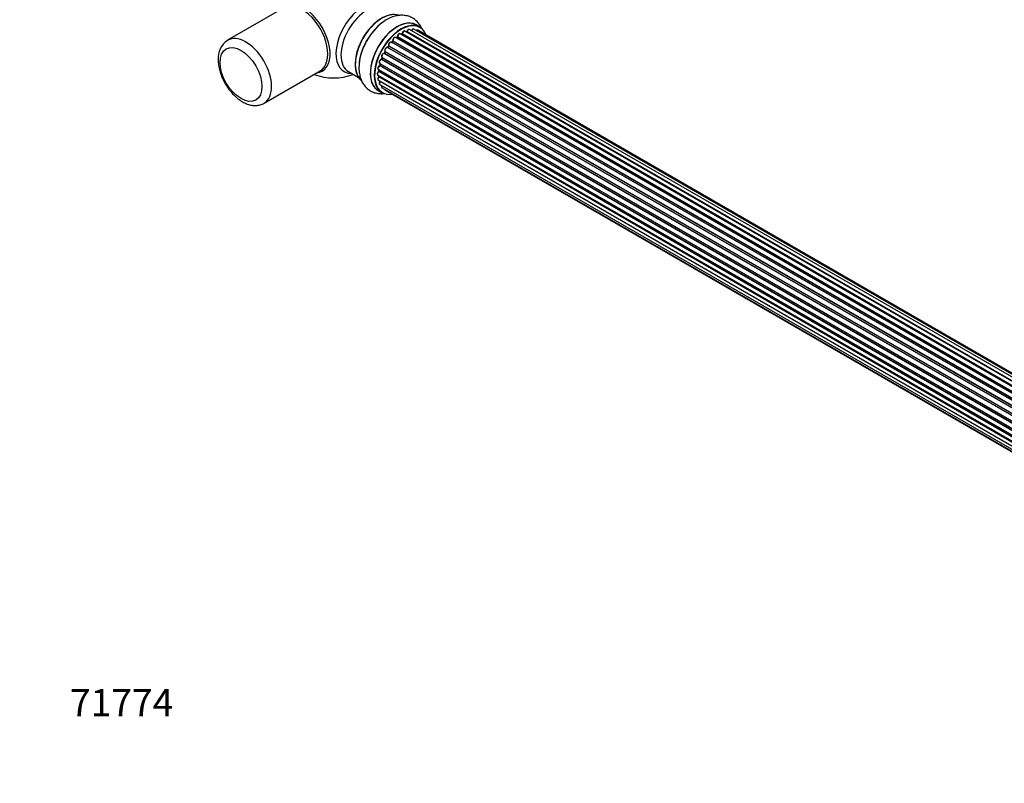
# Model space of a CAD drawing. Units: millimetres. Extents: x 0 to 1420, y 0 to 2081.
# Drawn here: x 0 to 433, y 0 to 336 of the extents above; entities that cross this region are included whole.
import ezdxf
from ezdxf import colors
from ezdxf.entities.mleader import LeaderData, LeaderLine
from ezdxf.math import Vec2, Vec3

# ---------------------------------------------------------------- set-up
doc = ezdxf.new("R2010")
doc.units = ezdxf.units.MM
doc.layers.add('DV7_Défaut', color=7, linetype='Continuous')
doc.layers.add('Défaut', color=7, linetype='Continuous')

# ---------------------------------------------------------------- blocks, each defined once
blk = doc.blocks.new('_DOT')
at = {"color": 0}
blk.add_line((0, 0), (-1, 0), dxfattribs=at)
at = {"color": 0, "const_width": 0.333}
blk.add_lwpolyline([(-0.1665, 0, 1), (0.1665, 0, 1)], format="xyb", close=True, dxfattribs=at)
blk = doc.blocks.new('SE6')
at = {"layer": 'DV7_Défaut', "color": 7, "linetype": 'Continuous'}
for p, q in [((116.2, 341.18), (91.45, 326.89)), ((176.01, 332.64), (174.35, 333.59)), ((495.51, 140.28), (167.36, 329.73)), ((168, 329.65), (167.75, 329.51)), ((495.77, 140.47), (168.1, 329.64)), ((168.24, 329.85), (495.99, 140.62)), ((497.45, 141.55), (169.43, 330.93)), ((497.46, 141.56), (170.16, 330.53)), ((170.32, 330.71), (497.71, 141.69)), ((499.19, 142.38), (171.46, 331.6)), ((500.53, 142.82), (173.35, 331.72)), ((501.2, 142.96), (175.02, 331.28)), ((491.63, 136.52), (163.45, 326)), ((163.97, 326.43), (163.6, 326.03)), ((163.68, 326), (491.71, 136.62)), ((492.07, 137.04), (164.06, 326.41)), ((164.14, 326.64), (492.23, 137.22)), ((493.53, 138.58), (165.34, 328.06)), ((165.94, 328.26), (165.55, 327.94)), ((165.64, 327.92), (493.55, 138.6)), ((493.92, 138.95), (166.04, 328.25)), ((166.16, 328.47), (494.12, 139.13)), ((488.4, 131.63), (160.23, 321.1)), ((160.61, 321.79), (160.33, 321.29)), ((160.4, 321.24), (488.5, 131.81)), ((488.77, 132.32), (160.68, 321.75)), ((160.69, 321.96), (488.87, 132.49)), ((489.9, 134.18), (161.74, 323.65)), ((162.17, 324.25), (161.83, 323.78)), ((161.91, 323.75), (490, 134.32)), ((490.32, 134.8), (162.25, 324.22)), ((162.3, 324.44), (490.45, 134.98)), ((158.35, 316.66), (486.55, 127.17)), ((158.49, 316.53), (158.36, 316)), ((486.53, 127.09), (158.55, 316.45)), ((487.19, 128.98), (159.06, 318.42)), ((159.36, 319.18), (159.16, 318.66)), ((159.22, 318.59), (487.27, 129.19)), ((159.39, 319.32), (487.55, 129.86)), ((487.49, 129.72), (159.43, 319.12)), ((107.45, 299.17), (132.2, 313.46)), ((144.6, 313.07), (149.04, 310.51)), ((157.71, 314.01), (485.89, 124.54)), ((485.78, 123.84), (157.91, 313.14)), ((158.01, 313.84), (157.97, 313.44)), ((158.03, 313.36), (485.82, 124.11)), ((486.31, 126.34), (158.27, 315.73)), ((158.42, 315.93), (486.38, 126.58)), ((157.5, 311.51), (485.59, 122.09)), ((157.71, 309.26), (485.61, 119.95)), ((485.57, 121.63), (157.98, 310.76)), ((158, 311.22), (158.02, 311.07)), ((158.08, 310.99), (485.58, 121.91)), ((485.62, 119.84), (158.49, 308.71)), ((157.7, 304.76), (159.36, 303.8)), ((158.35, 307.36), (485.85, 118.28)), ((159.39, 305.88), (486.14, 117.24)), ((160.77, 304.91), (486.22, 117.01))]:
    blk.add_line(p, q, dxfattribs=at)
for centre, radius, start, end in [((167.76, 330.01), 0.433, 304.2278, 349.0094), ((169.88, 330.89), 0.396, 300.3882, 343.6638), ((96.43, 319.09), 9.21, 123.6486, 184.7016), ((163.68, 326.72), 0.402, 315.115, 0.4098), ((165.23, 326.88), 1.15, 148.0293, 187.8603), ((165.66, 328.6), 0.436, 309.9034, 354.6368), ((160.23, 320.15), 0.974, 93.5018, 151.3858), ((160.02, 321.43), 0.345, 295.6168, 335.4687), ((138.06, 335.32), 25, 249.7918, 290.2082), ((158.75, 314.63), 1.25, 117.5168, 147.9501), ((157.54, 313.49), 0.44, 308.2318, 352.888), ((157.95, 316.1), 0.424, 302.4893, 347.3821), ((157.6, 311.08), 0.415, 313.5567, 358.7362)]:
    blk.add_arc(centre, radius, start, end, dxfattribs=at)
for centre, major_axis, ratio, start_param, end_param in [((124.8, 327.67), (8.27, -14.32), 0.57735, 0, 3.396887), ((124.2, 327.32), (8, -13.86), 0.57735, 0, 3.141593), ((151.04, 327.82), (8.48, 14.69), 0.57735, 0, 3.480381), ((152.6, 326.93), (-8, -13.86), 0.57735, 3.141593, 6.283185), ((159.27, 323.07), (8.28, 14.33), 0.57735, 0.13274, 3.005623), ((159.34, 323.03), (-8.33, -14.42), 0.57735, 3.247955, 6.196447), ((158.92, 323.28), (8, 13.86), 0.57735, 0.877415, 2.264178), ((161, 322.08), (8.33, 14.42), 0.57735, 0.833268, 2.334806), ((161.06, 322.04), (-8.35, -14.46), 0.57735, 4.055031, 5.417076), ((166.03, 319.17), (-8.33, -14.42), 0.57735, 3.141593, 6.283185), ((165.97, 319.21), (8.35, 14.46), 0.57735, 0, 3.213107), ((167.69, 318.22), (8.32, 14.42), 0.57735, 0, 3.141593), ((167.76, 318.18), (-8.27, -14.33), 0.57735, 2.702611, 6.283185), ((165.97, 319.21), (8.35, 14.46), 0.57735, 6.211671, 6.283185), ((99.45, 313.03), (8, -13.86), 0.57735, 0.014238, 3.154895), ((166.86, 328.86), (-0.5, -0.866), 0.57735, 3.141593, 5.477179), ((167.9, 318.09), (7, 12.12), 0.57735, 0.764621, 0.806175), ((167.4, 318.38), (-6.75, -11.69), 0.57735, 3.83692, 3.895129), ((167.4, 318.38), (6.75, 11.69), 0.57735, 0.713781, 0.753536), ((167.76, 318.18), (7, 12.12), 0.57735, 0.731711, 0.785398), ((168.1, 329.48), (0.097, -0.175), 0.58922, 2.366801, 3.141883), ((168.11, 329.81), (-0.1, -0.173), 0.57735, 0.764621, 2.126147), ((168.38, 329.89), (0.197, -0.036), 0.430491, 3.142065, 4.018338), ((168.93, 330.06), (-0.5, -0.866), 0.57735, 3.141593, 5.26774), ((167.76, 318.18), (7, 12.12), 0.57735, 0.517481, 0.557511), ((170.12, 330.35), (0.059, -0.191), 0.693863, 2.501024, 2.955093), ((170.19, 330.7), (-0.1, -0.173), 0.57735, 0.555182, 1.916707), ((170.44, 330.71), (0.19, -0.063), 0.276836, 3.141971, 4.067847), ((170.96, 330.73), (-0.5, -0.866), 0.57735, 3.175198, 5.0583), ((170.96, 330.73), (-0.5, -0.866), 0.57735, 3.141593, 3.175198), ((172.85, 330.85), (-0.5, -0.866), 0.57735, 3.141593, 4.761279), ((174.52, 330.41), (-0.5, -0.866), 0.57735, 3.175497, 4.139398), ((174.52, 330.41), (-0.5, -0.866), 0.57735, 3.141593, 3.175497), ((162.95, 325.14), (-0.5, -0.866), 0.57735, 3.141593, 5.896058), ((167.76, 318.18), (7, 12.12), 0.57735, 1.157108, 1.242895), ((163.62, 326.12), (0.1, 0.173), 0.57735, 3.477192, 4.366647), ((163.74, 325.89), (0.149, -0.133), 0.276707, 2.215309, 3.127977), ((167.9, 318.09), (7, 12.12), 0.57735, 1.1835, 1.225054), ((164.11, 326.3), (0.146, -0.137), 0.308379, 2.222988, 3.141134), ((164.01, 326.53), (-0.1, -0.173), 0.57735, 1.1835, 2.545026), ((164.84, 327.2), (-0.5, -0.866), 0.57735, 3.141593, 5.686619), ((164.28, 326.76), (0.197, 0.036), 0.675463, 3.140408, 3.812979), ((167.76, 318.18), (7, 12.12), 0.57735, 0.943848, 1.017589), ((165.67, 327.78), (0.129, -0.153), 0.430373, 2.264795, 2.945589), ((165.61, 328.06), (0.1, 0.173), 0.57735, 4.011887, 4.157207), ((167.9, 318.09), (7, 12.12), 0.57735, 0.974061, 1.015615), ((166.07, 328.1), (0.125, -0.156), 0.458826, 2.278097, 3.141109), ((166.01, 328.39), (-0.1, -0.173), 0.57735, 0.974061, 2.335586), ((166.3, 328.55), (0.2, -0.004), 0.56533, 3.141512, 3.937085), ((159.89, 320.19), (0.5, 0.866), 0.57735, 0.282407, 3.141593), ((167.76, 318.18), (7, 12.12), 0.57735, 1.586844, 1.677735), ((160.16, 320.92), (-0.012, -0.2), 0.784153, 2.766186, 3.142701), ((160.3, 321.28), (-0.1, -0.173), 0.57735, 0.282407, 1.643933), ((160.51, 321.19), (0.177, -0.093), 0.059663, 3.141891, 4.095647), ((167.9, 318.09), (-7, -12.12), 0.57735, 4.743972, 4.785526), ((161.27, 322.76), (0.5, 0.866), 0.57735, 0.072968, 2.963905), ((160.78, 321.7), (0.175, -0.097), 0.025783, 3.141885, 4.096674), ((160.81, 322.12), (0.147, 0.136), 0.803641, 3.140278, 3.386541), ((160.58, 321.8), (0.1, 0.173), 0.57735, 4.743972, 6.105498), ((161.64, 323.47), (-0.077, -0.184), 0.814324, 3.038855, 3.198287), ((167.76, 318.18), (7, 12.12), 0.57735, 1.37196, 1.439116), ((161.83, 323.83), (-0.1, -0.173), 0.57735, 0.072968, 1.434494), ((167.9, 318.09), (7, 12.12), 0.57735, 1.39294, 1.434494), ((162.33, 324.13), (0.162, -0.117), 0.144455, 2.193791, 3.141261), ((162.43, 324.58), (0.182, 0.084), 0.756074, 3.141513, 3.631997), ((162.17, 324.3), (-0.1, -0.173), 0.57735, 1.39294, 2.754465), ((158.85, 317.52), (0.5, 0.866), 0.57735, 0.491847, 3.102252), ((167.76, 318.18), (7, 12.12), 0.57735, -4.258291, -4.1919), ((158.85, 317.52), (0.5, 0.866), 0.57735, 3.102252, 3.141593), ((167.9, 318.09), (-7, -12.12), 0.57735, -1.120334, -1.07878), ((158.68, 316.48), (0.194, -0.05), 0.355487, 3.159525, 4.046577), ((158.41, 316.43), (-0.1, -0.173), 0.57735, 2.021258, 2.543347), ((167.76, 318.18), (7, 12.12), 0.57735, -4.481902, -4.405856), ((159.02, 318.24), (0.045, -0.195), 0.719711, 2.552758, 3.142273), ((159.02, 318.24), (0.045, -0.195), 0.719711, 3.142273, 3.163071), ((159.1, 318.6), (-0.1, -0.173), 0.57735, 0.491847, 1.853373), ((159.35, 318.59), (0.187, -0.07), 0.227664, 3.141982, 4.077708), ((167.9, 318.09), (-7, -12.12), 0.57735, -1.329774, -1.28822), ((159.55, 319.11), (0.186, -0.075), 0.194894, 3.158004, 4.083016), ((159.31, 319.14), (-0.1, -0.173), 0.57735, 1.811819, 3.063801), ((124.8, 327.67), (8.27, -14.32), 0.57735, 6.027891, 6.283185), ((158, 312.38), (0.5, 0.866), 0.57735, 0.910726, 3.141593), ((158.21, 314.88), (0.5, 0.866), 0.57735, 0.701286, 3.141593), ((157.93, 312.99), (0.117, -0.162), 0.500653, 2.300914, 3.14132), ((167.76, 318.18), (7, 12.12), 0.57735, -4.052697, -3.978417), ((157.89, 313.29), (0.1, 0.173), 0.57735, 4.052319, 5.413844), ((158.17, 313.42), (0.2, -0.014), 0.52691, 3.141846, 3.965583), ((167.9, 318.09), (-7, -12.12), 0.57735, -0.910895, -0.869341), ((158.26, 315.56), (0.087, -0.18), 0.623814, 2.40194, 3.142408), ((158.29, 315.9), (-0.1, -0.173), 0.57735, 0.701286, 2.062812), ((158.56, 315.96), (0.195, -0.044), 0.385716, 3.142103, 4.036265), ((158.21, 310.13), (0.5, 0.866), 0.57735, 1.120166, 3.141593), ((158.03, 310.64), (0.14, -0.143), 0.355612, 2.236648, 3.141525), ((167.76, 318.18), (7, 12.12), 0.57735, -3.82006, -3.773123), ((167.4, 318.38), (6.75, 11.69), 0.57735, -3.780326, -3.755617), ((167.4, 318.38), (-6.75, -11.69), 0.57735, -0.638733, -0.614024), ((157.94, 310.89), (-0.1, -0.173), 0.57735, 1.120166, 2.481691), ((158.22, 311.09), (0.199, 0.023), 0.645075, 3.141126, 3.855855), ((167.9, 318.09), (-7, -12.12), 0.57735, -0.678468, -0.659901), ((158.85, 308.22), (0.5, 0.866), 0.57735, 1.329605, 3.141593), ((158.56, 308.61), (0.157, -0.123), 0.195028, 2.200189, 3.141716), ((158.41, 308.81), (-0.1, -0.173), 0.57735, 1.329605, 1.782916), ((159.89, 306.75), (0.5, 0.866), 0.57735, 1.815727, 3.141593), ((159.89, 306.75), (0.5, 0.866), 0.57735, 3.141593, 3.165296), ((167.76, 318.18), (-8.27, -14.33), 0.57735, 0, 0.438981), ((161.27, 305.77), (0.5, 0.866), 0.57735, 2.58078, 3.141593)]:
    blk.add_ellipse(centre, major_axis=major_axis, ratio=ratio, start_param=start_param, end_param=end_param, dxfattribs=at)
blk.add_ellipse((97.33, 311.81), major_axis=(-6.5, 11.26), ratio=0.57735, dxfattribs=at)
for points, knots in [([(176.79, 331.99), (176.75, 332.09), (176.43, 332.79), (175.72, 334.03), (174.41, 335.52), (172.81, 336.71), (170.96, 337.51), (169.01, 337.9), (167, 337.89), (164.92, 337.51), (162.82, 336.73), (161.13, 335.85), (160.28, 335.22), (160.04, 335.03)], [0, 0, 0, 0, 0.016585, 0.118932, 0.217823, 0.323861, 0.426516, 0.527837, 0.63027, 0.736219, 0.847014, 0.962307, 1, 1, 1, 1]), ([(167.37, 329.72), (167.34, 329.73), (167.27, 329.79), (167.08, 329.81), (166.83, 329.74), (166.57, 329.57), (166.33, 329.29), (166.16, 328.95), (166.1, 328.69), (166.1, 328.57), (166.1, 328.56)], [0, 0, 0, 0, 0.042203, 0.173314, 0.308051, 0.46636, 0.637813, 0.808569, 0.974392, 1, 1, 1, 1]), ([(169.43, 330.91), (169.39, 330.94), (169.29, 331), (169.08, 330.99), (168.83, 330.9), (168.57, 330.69), (168.34, 330.39), (168.22, 330.11), (168.19, 329.97), (168.18, 329.93)], [0, 0, 0, 0, 0.087237, 0.229017, 0.383502, 0.563988, 0.75276, 0.940126, 1, 1, 1, 1]), ([(171.43, 331.6), (171.36, 331.63), (171.23, 331.68), (170.99, 331.63), (170.73, 331.49), (170.48, 331.24), (170.32, 330.97), (170.27, 330.82), (170.25, 330.78)], [0, 0, 0, 0, 0.148536, 0.311962, 0.501442, 0.713281, 0.926385, 1, 1, 1, 1]), ([(173.35, 331.7), (173.31, 331.73), (173.21, 331.79), (172.99, 331.79), (172.74, 331.69), (172.49, 331.49), (172.31, 331.25), (172.24, 331.11), (172.22, 331.07)], [0, 0, 0, 0, 0.109702, 0.284113, 0.473902, 0.695721, 0.927915, 1, 1, 1, 1]), ([(174.99, 331.29), (174.93, 331.31), (174.8, 331.36), (174.55, 331.32), (174.39, 331.23), (174.31, 331.16), (174.31, 331.16)], [0, 0, 0, 0, 0.291419, 0.616296, 0.99256, 1, 1, 1, 1]), ([(163.44, 325.99), (163.41, 326.01), (163.32, 326.07), (163.11, 326.07), (162.86, 325.99), (162.6, 325.79), (162.37, 325.49), (162.22, 325.14), (162.16, 324.78), (162.21, 324.6), (162.24, 324.5)], [0, 0, 0, 0, 0.056784, 0.166716, 0.28475, 0.423128, 0.569088, 0.713982, 0.861222, 1, 1, 1, 1]), ([(163.6, 326.03), (163.58, 326.01), (163.55, 325.98), (163.53, 325.97), (163.52, 325.96)], [0, 0, 0, 0, 0.548861, 1, 1, 1, 1]), ([(165.33, 328.06), (165.27, 328.09), (165.15, 328.15), (164.91, 328.12), (164.66, 327.99), (164.41, 327.77), (164.3, 327.58), (164.25, 327.49)], [0, 0, 0, 0, 0.161805, 0.348734, 0.561168, 0.803433, 1, 1, 1, 1]), ([(159.38, 320.61), (159.31, 320.5), (159.19, 320.3), (159.11, 319.94), (159.13, 319.63), (159.26, 319.41), (159.36, 319.34), (159.41, 319.31)], [0, 0, 0, 0, 0.2131, 0.444735, 0.686715, 0.873901, 1, 1, 1, 1]), ([(160.74, 323.15), (160.67, 323.04), (160.56, 322.83), (160.49, 322.47), (160.53, 322.17), (160.62, 322.04), (160.66, 321.99)], [0, 0, 0, 0, 0.258153, 0.534272, 0.823984, 1, 1, 1, 1]), ([(160.66, 322), (160.66, 322), (160.66, 321.99), (160.66, 321.98), (160.66, 321.94), (160.65, 321.89), (160.63, 321.83), (160.61, 321.8), (160.61, 321.79)], [0, 0, 0, 0, 0.050686, 0.256184, 0.463128, 0.67885, 0.91635, 1, 1, 1, 1]), ([(161.72, 323.66), (161.64, 323.68), (161.49, 323.71), (161.23, 323.64), (160.98, 323.46), (160.8, 323.27), (160.74, 323.16), (160.74, 323.15)], [0, 0, 0, 0, 0.224166, 0.444668, 0.704266, 0.98425, 1, 1, 1, 1]), ([(161.83, 323.78), (161.82, 323.76), (161.79, 323.72), (161.75, 323.68), (161.71, 323.66), (161.7, 323.66), (161.7, 323.66), (161.7, 323.66)], [0, 0, 0, 0, 0.267215, 0.51104, 0.734062, 0.97598, 1, 1, 1, 1]), ([(162.25, 324.5), (162.25, 324.5), (162.25, 324.49), (162.25, 324.46), (162.24, 324.4), (162.22, 324.33), (162.19, 324.28), (162.17, 324.25), (162.17, 324.25)], [0, 0, 0, 0, 0.1710821, 0.3501472, 0.5286507, 0.724547, 0.9366883, 1, 1, 1, 1]), ([(87.26, 318.34), (87.27, 317.87), (87.3, 316.75), (87.61, 314.65), (88.29, 312.21), (89.26, 309.78), (90.5, 307.44), (91.96, 305.25), (93.63, 303.25), (95.46, 301.51), (97.43, 300.06), (99.5, 298.97), (101.54, 298.32), (103.48, 298.1), (105.3, 298.29), (106.73, 298.72), (107.38, 299.17), (107.58, 299.31)], [0, 0, 0, 0, 0.040176, 0.113909, 0.187393, 0.260593, 0.333606, 0.406651, 0.47993, 0.553692, 0.628199, 0.70359, 0.779407, 0.845319, 0.908502, 0.97644, 1, 1, 1, 1]), ([(149.3, 316.31), (149.24, 315.74), (149.13, 314.42), (149.33, 312.27), (149.86, 310.09), (150.69, 308.19), (151.85, 306.51), (153.34, 305.12), (155.1, 304.09), (157.01, 303.5), (158.84, 303.32), (160.02, 303.4), (160.54, 303.48)], [0, 0, 0, 0, 0.071629, 0.193419, 0.30232, 0.406604, 0.506656, 0.614728, 0.7183, 0.819513, 0.9204, 1, 1, 1, 1]), ([(158.97, 318.44), (158.88, 318.4), (158.7, 318.34), (158.44, 318.1), (158.22, 317.78), (158.09, 317.42), (158.08, 317.09), (158.16, 316.82), (158.27, 316.72), (158.33, 316.68)], [0, 0, 0, 0, 0.138594, 0.28927, 0.443817, 0.597502, 0.755527, 0.891101, 1, 1, 1, 1]), ([(158.5, 316.57), (158.5, 316.57), (158.49, 316.56), (158.49, 316.54), (158.49, 316.53)], [0, 0, 0, 0, 0.03286, 1, 1, 1, 1]), ([(159.16, 318.66), (159.15, 318.63), (159.13, 318.59), (159.08, 318.52), (159.04, 318.47), (159, 318.44), (158.98, 318.44), (158.97, 318.44), (158.97, 318.44)], [0, 0, 0, 0, 0.209267, 0.425205, 0.617526, 0.792409, 0.959893, 1, 1, 1, 1]), ([(159.39, 319.32), (159.39, 319.32), (159.39, 319.29), (159.38, 319.24), (159.37, 319.21), (159.36, 319.18)], [0, 0, 0, 0, 0.342651, 0.679613, 1, 1, 1, 1]), ([(157.81, 313.15), (157.72, 313.08), (157.57, 312.94), (157.36, 312.62), (157.24, 312.26), (157.22, 311.93), (157.31, 311.68), (157.43, 311.53), (157.51, 311.51), (157.52, 311.51)], [0, 0, 0, 0, 0.154088, 0.33092, 0.507753, 0.689898, 0.844766, 0.979231, 1, 1, 1, 1]), ([(157.69, 315.29), (157.69, 315.29), (157.61, 315.2), (157.51, 314.94), (157.43, 314.59), (157.47, 314.28), (157.6, 314.08), (157.69, 314.04), (157.73, 314.02)], [0, 0, 0, 0, 0.006843, 0.242311, 0.479948, 0.72929, 0.916069, 1, 1, 1, 1]), ([(157.89, 310.78), (157.81, 310.69), (157.67, 310.53), (157.5, 310.19), (157.43, 309.83), (157.47, 309.53), (157.6, 309.33), (157.69, 309.28), (157.73, 309.27)], [0, 0, 0, 0, 0.169776, 0.364842, 0.563095, 0.771181, 0.927057, 1, 1, 1, 1]), ([(158.4, 308.74), (158.34, 308.64), (158.21, 308.46), (158.09, 308.11), (158.08, 307.78), (158.17, 307.52), (158.29, 307.38), (158.37, 307.35), (158.38, 307.35)], [0, 0, 0, 0, 0.185732, 0.399926, 0.622003, 0.810839, 0.974813, 1, 1, 1, 1]), ([(158.46, 308.83), (158.46, 308.83), (158.45, 308.8), (158.43, 308.77), (158.41, 308.74), (158.4, 308.74)], [0, 0, 0, 0, 0.06343, 0.798063, 1, 1, 1, 1]), ([(159.21, 306.86), (159.2, 306.84), (159.16, 306.72), (159.11, 306.46), (159.14, 306.17), (159.26, 305.97), (159.36, 305.91), (159.41, 305.89)], [0, 0, 0, 0, 0.042141, 0.339084, 0.620432, 0.85898, 1, 1, 1, 1]), ([(160.54, 305.21), (160.56, 305.16), (160.61, 305.04), (160.71, 304.93), (160.79, 304.9), (160.8, 304.9)], [0, 0, 0, 0, 0.3688705, 0.9222482, 1, 1, 1, 1])]:
    blk.add_open_spline(points, degree=3, knots=knots, dxfattribs=at)
blk.add_rational_spline([(161.91, 323.75), (161.84, 323.79), (161.83, 323.78)], [1, 0.825950518499, 0.858756095872], degree=2, dxfattribs=at)

msp = doc.modelspace()

# ---------------------------------------------------------------- block references
at = {"layer": 'Défaut'}
msp.add_blockref('SE6', (0, 0), dxfattribs=at)

# ---------------------------------------------------------------- leaders
at = {"layer": 'Défaut', "color": 7, "linetype": 'Continuous'}
ml = msp.add_multileader_mtext('Standard', dxfattribs=at)
ml.set_content('{\\pxsm0.9;\\fSolid Edge ISO|b1||i0||c0|p34;\\W1.;18/11/2019\\P}', color=256)
ml.set_leader_properties()
ml.set_arrow_properties(name='DOT')
ml.build(insert=Vec2(0, 0))
ml.multileader.update_dxf_attribs({"leader_type": 0, "dogleg_length": 0, "arrow_head_size": 12})
ctx = ml.context
ctx.base_point, ctx.char_height, ctx.arrow_head_size, ctx.landing_gap_size = Vec3(1079.68, 2074.15), 12, 12, 4.2
notes = []
notes.append((ctx, [(0, (0, 0, 0), (0, 0), (1, 0), 1, [])]))
ctx.mtext.insert = Vec3(1081.68, 2080.27)
ml = msp.add_multileader_mtext('Standard', dxfattribs=at)
ml.set_content('{\\pxsm0.9;\\fArial|b1||i0||c0|p34;\\W1.;TWF3H1\\P}', color=256)
ml.set_leader_properties()
ml.set_arrow_properties(name='DOT')
ml.build(insert=Vec2(0, 0))
ml.multileader.update_dxf_attribs({"leader_type": 0, "dogleg_length": 0, "arrow_head_size": 12})
ctx = ml.context
ctx.base_point, ctx.char_height, ctx.arrow_head_size, ctx.landing_gap_size = Vec3(360.56, 2073.98), 12, 12, 4.2
notes.append((ctx, [(0, (0, 0, 0), (0, 0), (1, 0), 1, [])]))
ctx.mtext.insert = Vec3(362.56, 2080.08)
ml = msp.add_multileader_mtext('Standard', dxfattribs=at)
ml.set_content('{\\pxsm0.9;\\fArial|b1||i0||c0|p34;\\W1.;71774\\P}', color=256)
ml.set_leader_properties()
ml.set_arrow_properties(name='DOT')
ml.build(insert=Vec2(0, 0))
ml.multileader.update_dxf_attribs({"leader_type": 0, "dogleg_length": 0, "arrow_head_size": 12})
ctx = ml.context
ctx.base_point, ctx.char_height, ctx.arrow_head_size, ctx.landing_gap_size = Vec3(20.12, 35.5), 12, 12, 4.2
notes.append((ctx, [(0, (0, 0, 0), (0, 0), (1, 0), 1, [])]))
ctx.mtext.insert = Vec3(22.12, 41.5)
for ctx, leaders in notes:
    for number, flags, end, landing, length, lines in leaders:
        leader = LeaderData()
        leader.index, (leader.has_last_leader_line, leader.has_dogleg_vector, leader.attachment_direction) = number, flags
        leader.last_leader_point, leader.dogleg_vector, leader.dogleg_length = Vec3(end), Vec3(landing), length
        for number, points, colour, breaks in lines:
            line = LeaderLine()
            line.index, line.vertices, line.color, line.breaks = number, Vec3.list(points), colors.encode_raw_color(colour), breaks
            leader.lines.append(line)
        ctx.leaders.append(leader)

doc.saveas('drawing.dxf')
